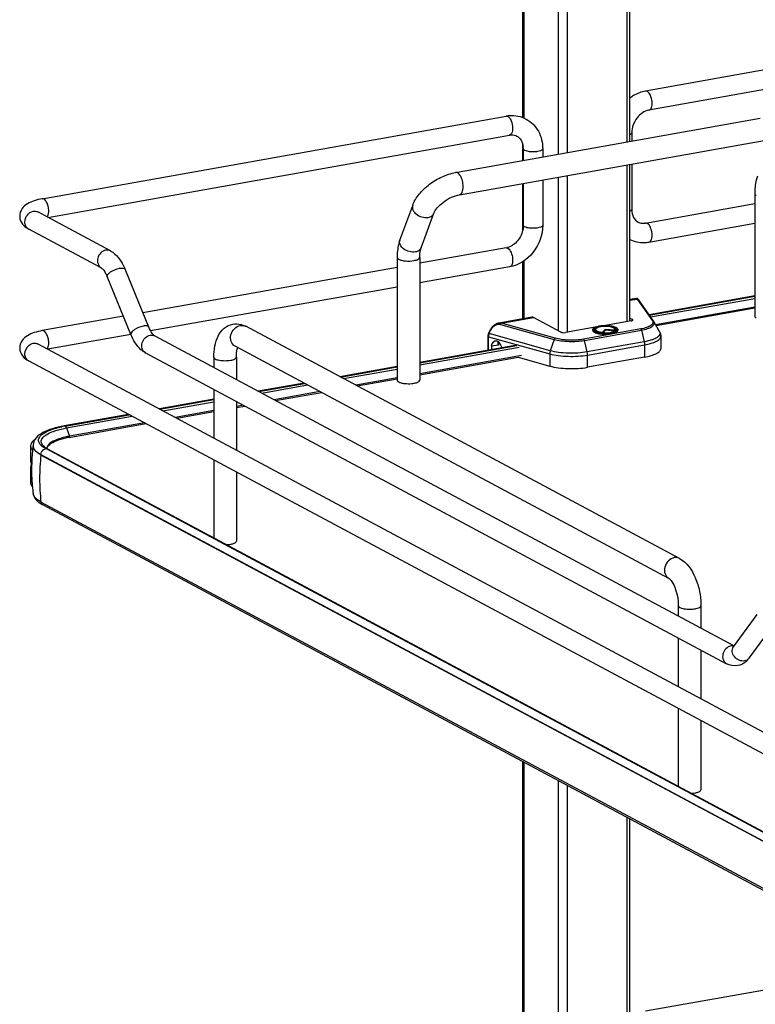
# Model space of a CAD drawing. Units: inches. Extents: x 0 to 17, y 0 to 11.
# Drawn here: x 3.1 to 4.2, y 5.8 to 7.3 of the extents above; entities that cross this region are included whole.
import ezdxf

# ---------------------------------------------------------------- set-up
doc = ezdxf.new("R2010")
doc.units = ezdxf.units.IN
doc.header["$LTSCALE"] = 0.935
doc.header["$MEASUREMENT"] = 0
doc.layers.get('0').update_dxf_attribs({"linetype": 'CONTINUOUS'})

msp = doc.modelspace()

# ---------------------------------------------------------------- linework, layer by layer
at = {"color": 7, "linetype": 'Continuous'}
for p, q in [((3.8695, 7.19), (3.8695, 7.6113)), ((3.8709, 7.6105), (3.8709, 7.1895)), ((3.9235, 7.5824), (3.9235, 7.1341)), ((3.937, 7.5752), (3.937, 7.1365)), ((4.0282, 7.5263), (4.0282, 7.1528)), ((4.0331, 7.1536), (4.0331, 7.5237)), ((4.7645, 7.3565), (4.0568, 7.2303)), ((4.7697, 7.3275), (4.062, 7.2012)), ((3.1365, 7.0661), (3.8441, 7.1923)), ((3.767, 7.1062), (4.2315, 7.1891)), ((3.1452, 7.0376), (3.8493, 7.1633)), ((3.773, 7.0723), (4.2376, 7.1551)), ((4.0358, 7.1668), (4.0358, 7.1541)), ((3.8695, 7.1245), (3.8695, 7.1493)), ((3.8703, 7.1425), (3.8703, 7.1246)), ((3.8999, 7.1425), (3.8999, 7.1299)), ((4.0282, 7.1178), (4.0282, 6.8786)), ((4.0331, 6.8799), (4.0331, 7.1187)), ((4.0358, 7.1191), (4.0358, 7.0498)), ((3.8999, 7.0949), (3.8999, 7.0255)), ((3.9235, 7.0991), (3.9235, 6.8648)), ((3.937, 7.1015), (3.937, 6.8619)), ((3.8695, 7.0184), (3.8695, 7.0895)), ((3.8703, 7.0896), (3.8703, 7.0255)), ((4.2234, 7.0737), (4.2234, 6.8865)), ((3.6821, 7.0031), (3.7016, 7.0559)), ((4.0568, 7.029), (4.2234, 7.0587)), ((3.2405, 6.9866), (3.1298, 7.0459)), ((3.7144, 6.9912), (3.7339, 7.044)), ((3.2266, 6.9606), (3.1159, 7.0198)), ((3.8703, 7.0255), (3.8699, 7.0204)), ((4.062, 7), (4.2234, 7.0288)), ((3.8441, 6.9911), (3.7123, 6.9676)), ((3.8467, 6.9906), (3.8486, 6.9891)), ((3.6778, 6.9764), (3.6778, 6.7892)), ((3.7123, 6.9764), (3.7123, 6.7892)), ((3.2991, 6.8702), (3.2629, 6.9585)), ((3.6778, 6.9614), (3.2901, 6.8922)), ((3.8493, 6.962), (3.7123, 6.9376)), ((3.8695, 6.8829), (3.8695, 6.9701)), ((3.8709, 6.9709), (3.8709, 6.8831)), ((3.2718, 6.8589), (3.2356, 6.9473)), ((3.6778, 6.9314), (3.3019, 6.8644)), ((4.043, 6.9138), (4.0331, 6.9121)), ((4.0331, 6.9111), (4.044, 6.9131)), ((4.044, 6.9131), (4.0672, 6.8798)), ((4.0693, 6.8788), (4.046, 6.9122)), ((4.2234, 6.9179), (4.0621, 6.8891)), ((4.0624, 6.8886), (4.2234, 6.9173)), ((4.0644, 6.8857), (4.2234, 6.9141)), ((4.2234, 6.9007), (4.0722, 6.8737)), ((4.2234, 6.8991), (4.073, 6.8723)), ((3.2603, 6.8869), (3.1365, 6.8648)), ((3.8834, 6.8854), (3.8328, 6.8763)), ((3.837, 6.8761), (3.886, 6.8849)), ((3.9278, 6.8625), (3.886, 6.8849)), ((4.0331, 6.884), (4.0369, 6.8819)), ((4.0369, 6.8804), (4.0369, 6.8819)), ((4.1088, 6.5172), (3.4469, 6.8715)), ((3.8356, 6.8744), (3.9173, 6.8515)), ((3.9187, 6.8533), (3.837, 6.8761)), ((3.9802, 6.8701), (3.9345, 6.8619)), ((4.0494, 6.8674), (3.9624, 6.8518)), ((3.98, 6.8672), (3.9804, 6.8676)), ((3.9808, 6.8674), (3.9803, 6.8664)), ((3.9804, 6.8676), (3.981, 6.8679)), ((3.9953, 6.8667), (3.9911, 6.8623)), ((4.0351, 6.8799), (3.9932, 6.8724)), ((3.9953, 6.8667), (3.9953, 6.8653)), ((4.0098, 6.8656), (3.9953, 6.8667)), ((4.0096, 6.8681), (4.0107, 6.8673)), ((4.01, 6.8674), (4.0105, 6.8664)), ((4.0107, 6.8673), (4.011, 6.867)), ((4.011, 6.867), (4.0114, 6.8665)), ((4.0697, 6.8782), (4.0781, 6.8632)), ((3.2718, 6.859), (3.1452, 6.8364)), ((3.3081, 6.8568), (4.1918, 6.3839)), ((3.8164, 6.8562), (3.8164, 6.8347)), ((3.8172, 6.8349), (3.8172, 6.8556)), ((3.8172, 6.8556), (3.9107, 6.8295)), ((3.8174, 6.8607), (3.8193, 6.8647)), ((3.8181, 6.8603), (3.8174, 6.8607)), ((3.8181, 6.8603), (3.82, 6.8643)), ((3.9115, 6.8341), (3.8181, 6.8603)), ((3.8193, 6.8647), (3.82, 6.8643)), ((3.9173, 6.8515), (3.9115, 6.8341)), ((3.9635, 6.85), (4.0505, 6.8655)), ((3.9762, 6.8662), (3.9762, 6.8652)), ((3.9792, 6.8654), (3.9789, 6.8658)), ((3.9799, 6.8647), (3.9792, 6.8654)), ((3.991, 6.8616), (3.9911, 6.8623)), ((3.9953, 6.8653), (3.9918, 6.8616)), ((4.0101, 6.8642), (3.9953, 6.8653)), ((4.0098, 6.8656), (4.0103, 6.8646)), ((4.0103, 6.8646), (4.0105, 6.8644)), ((4.0106, 6.8645), (4.011, 6.8648)), ((4.011, 6.8648), (4.0114, 6.8651)), ((4.0114, 6.8665), (4.0116, 6.8661)), ((4.0114, 6.8651), (4.0117, 6.8655)), ((4.0116, 6.8661), (4.0116, 6.8653)), ((4.0119, 6.8658), (4.0117, 6.8655)), ((4.0146, 6.8662), (4.0146, 6.8652)), ((4.0505, 6.8655), (4.0548, 6.8478)), ((4.08, 6.8563), (4.08, 6.8376)), ((3.1298, 6.8446), (4.3724, 6.1795)), ((4.0925, 6.4868), (3.4306, 6.8411)), ((3.8605, 6.8426), (3.7123, 6.8162)), ((3.7123, 6.8155), (3.8606, 6.8421)), ((3.7123, 6.8124), (3.8641, 6.8395)), ((3.8325, 6.8429), (3.8216, 6.841)), ((3.8216, 6.841), (3.8216, 6.8357)), ((3.8317, 6.8481), (3.8313, 6.8467)), ((3.8321, 6.8437), (3.8325, 6.8429)), ((3.8325, 6.8476), (3.8325, 6.8429)), ((3.8383, 6.8386), (3.8349, 6.8447)), ((3.9678, 6.8323), (3.9635, 6.85)), ((4.0548, 6.8478), (3.9678, 6.8323)), ((3.9684, 6.8276), (4.0554, 6.8431)), ((4.0554, 6.8431), (4.0554, 6.8244)), ((3.2941, 6.8308), (4.1802, 6.3566)), ((3.3982, 6.8243), (3.3982, 6.8086)), ((3.4326, 6.8243), (3.4326, 6.7902)), ((3.8678, 6.8267), (3.7123, 6.799)), ((3.7123, 6.7974), (3.8626, 6.8242)), ((3.8626, 6.8242), (3.9107, 6.8107)), ((3.9107, 6.8295), (3.9107, 6.8107)), ((3.9684, 6.8089), (3.9684, 6.8276)), ((4.0554, 6.8244), (3.9684, 6.8089)), ((3.1159, 6.8186), (4.3585, 6.1535)), ((3.6778, 6.81), (3.5907, 6.7945)), ((3.5916, 6.794), (3.6778, 6.8094)), ((3.596, 6.7916), (3.6778, 6.8062)), ((3.6778, 6.7928), (3.6148, 6.7816)), ((3.5359, 6.7847), (3.4661, 6.7723)), ((3.467, 6.7718), (3.5368, 6.7842)), ((3.4714, 6.7694), (3.5413, 6.7819)), ((3.617, 6.7804), (3.6778, 6.7913)), ((3.3982, 6.7751), (3.3982, 6.701)), ((3.56, 6.7718), (3.4902, 6.7594)), ((3.4924, 6.7582), (3.5623, 6.7706)), ((3.3982, 6.7601), (3.3153, 6.7453)), ((3.3161, 6.7449), (3.3982, 6.7595)), ((3.3206, 6.7425), (3.3982, 6.7563)), ((3.4326, 6.7567), (3.4326, 6.6825)), ((3.4433, 6.751), (3.4326, 6.7491)), ((3.4326, 6.7475), (3.4455, 6.7498)), ((3.2683, 6.737), (3.1701, 6.7194)), ((3.1716, 6.7192), (3.2692, 6.7365)), ((3.1736, 6.7163), (3.2737, 6.7341)), ((3.3982, 6.7429), (3.3393, 6.7325)), ((3.3416, 6.7313), (3.3982, 6.7414)), ((3.1736, 6.7163), (3.1779, 6.7037)), ((3.1777, 6.702), (3.2946, 6.7229)), ((3.2924, 6.7241), (3.1779, 6.7037)), ((3.1188, 6.689), (3.1188, 6.6656)), ((3.1225, 6.6894), (3.1225, 6.6888)), ((3.1389, 6.6865), (3.1365, 6.6882)), ((3.1398, 6.6874), (3.1381, 6.689)), ((3.1418, 6.6848), (3.1389, 6.6865)), ((3.1414, 6.6862), (3.1398, 6.6874)), ((3.1443, 6.6845), (3.1414, 6.6862)), ((3.1461, 6.6896), (3.1479, 6.6912)), ((3.1346, 6.675), (3.1346, 6.6756)), ((3.1346, 6.6756), (4.3452, 6.0276)), ((4.3452, 6.027), (3.1346, 6.675)), ((3.4219, 6.535), (3.1418, 6.6848)), ((3.1439, 6.6848), (3.1441, 6.6862)), ((3.1443, 6.6845), (4.355, 6.0365)), ((3.1188, 6.6656), (3.1191, 6.6635)), ((3.1191, 6.6583), (3.1188, 6.6562)), ((3.1188, 6.6562), (3.1188, 6.6328)), ((3.1202, 6.6609), (3.1191, 6.6583)), ((3.3982, 6.6675), (3.3982, 6.5487)), ((3.4326, 6.6491), (3.4326, 6.5435)), ((3.1209, 6.633), (3.121, 6.6325)), ((3.1226, 6.6159), (3.1226, 6.6161)), ((4.3452, 5.9554), (3.1346, 6.6033)), ((4.348, 5.951), (3.1374, 6.599)), ((4.3524, 6.0368), (3.4219, 6.535)), ((4.1068, 6.445), (4.1068, 6.4293)), ((4.1413, 6.445), (4.1413, 6.4109)), ((4.1909, 6.3823), (4.2271, 6.4318)), ((4.2147, 6.3648), (4.2499, 6.4129)), ((4.1068, 6.3958), (4.1068, 6.3217)), ((4.1413, 6.3774), (4.1413, 6.3032)), ((4.1918, 6.3835), (4.1889, 6.3838)), ((4.1909, 6.3823), (4.1906, 6.3819)), ((4.2125, 6.362), (4.2094, 6.3591)), ((4.1068, 6.2882), (4.1068, 6.1694)), ((4.1413, 6.2698), (4.1413, 6.1642)), ((3.8695, 5.7859), (3.8695, 6.2071)), ((3.8709, 6.2064), (3.8709, 5.7854)), ((3.9235, 6.1782), (3.9235, 5.73)), ((3.937, 6.171), (3.937, 5.7324)), ((4.0282, 6.1222), (4.0282, 5.7487)), ((4.0331, 5.7495), (4.0331, 6.1196)), ((4.7645, 5.9524), (4.0568, 5.8262))]:
    msp.add_line(p, q, dxfattribs=at)
for points in [[(4.0433, 6.9139), (4.0431, 6.9138), (4.043, 6.9138)], [(4.0438, 6.9138), (4.0436, 6.9139), (4.0433, 6.9139)], [(4.046, 6.9122), (4.0459, 6.9123), (4.0459, 6.9124), (4.0458, 6.9125), (4.0457, 6.9126), (4.0457, 6.9126), (4.0456, 6.9127), (4.0456, 6.9128), (4.0455, 6.9129), (4.0454, 6.9129), (4.0454, 6.913), (4.0453, 6.9131), (4.0452, 6.9132), (4.0451, 6.9133), (4.045, 6.9134), (4.0448, 6.9135), (4.0447, 6.9136), (4.0445, 6.9137), (4.0443, 6.9137), (4.044, 6.9138), (4.0438, 6.9138)], [(3.8329, 6.8763), (3.8319, 6.8761), (3.8309, 6.8758), (3.8299, 6.8755), (3.8289, 6.875), (3.8278, 6.8744), (3.8268, 6.8738), (3.8258, 6.8731), (3.8249, 6.8723), (3.824, 6.8714), (3.8231, 6.8705), (3.8223, 6.8695), (3.8215, 6.8685), (3.8208, 6.8675), (3.8201, 6.8664), (3.8195, 6.8653), (3.8193, 6.8647)], [(3.8174, 6.8607), (3.8173, 6.8606), (3.8171, 6.86), (3.8169, 6.8594), (3.8167, 6.8588), (3.8165, 6.8582), (3.8164, 6.8576), (3.8164, 6.8569), (3.8164, 6.8563), (3.8164, 6.8562)], [(3.1781, 6.7029), (3.1781, 6.703), (3.1781, 6.703), (3.178, 6.7031), (3.178, 6.7032), (3.178, 6.7033), (3.178, 6.7034), (3.178, 6.7035), (3.178, 6.7036), (3.1779, 6.7037)]]:
    msp.add_lwpolyline(points, dxfattribs=at)
for centre, radius, start, end in [((3.853, 7.1427), 0.0504, 94.6497, 100.1244), ((3.84, 7.1425), 0.0304, 359.9822, 4.7203), ((3.1206, 7.0287), 0.0101, 237.2267, 241.8319), ((3.8401, 7.0135), 0.0228, 280.1686, 285.7668), ((3.4322, 6.8451), 0.0301, 73.1025, 76.5337), ((3.4414, 6.8611), 0.0117, 61.8548, 66.0505), ((3.9932, 6.8315), 0.0407, 100.1157, 100.2326), ((3.993, 6.8376), 0.034, 100.9744, 101.6518), ((4.0048, 6.8594), 0.00991, 61.0413, 63.8212), ((4.0627, 6.8742), 0.00804, 29.6278, 34.9287), ((3.9951, 6.9098), 0.0484, 264.6336, 265.1633), ((3.9951, 6.916), 0.0551, 265.1787, 265.3532), ((3.9951, 6.9174), 0.0572, 265.4755, 265.5952), ((4.0127, 6.8662), 0.00185, 352.4397, 359.979), ((3.125, 6.8357), 0.0101, 61.838, 65.1381), ((3.2989, 6.8397), 0.0101, 235.9399, 241.8275), ((3.6939, 6.8266), 0.0427, 259.9571, 263.6545), ((3.2006, 6.5561), 0.1656, 100.5664, 101.9543), ((3.2024, 6.5466), 0.1753, 100.1147, 100.5756), ((3.2024, 6.5631), 0.1411, 100.0933, 102.1862), ((3.2024, 6.5663), 0.1396, 100.3169, 102.1971), ((3.204, 6.5573), 0.1487, 100.1155, 100.3352), ((3.1264, 6.689), 0.00765, 169.0257, 179.9264), ((3.4094, 6.653), 0.2892, 172.8854, 177.5252), ((3.139, 6.6894), 0.0165, 178.2398, 180.0013), ((3.1313, 6.6894), 0.00874, 180.0384, 191.4264), ((3.1468, 6.6974), 0.0122, 220.7437, 223.9305), ((3.1336, 6.6933), 0.0161, 220.9911, 222.3701), ((3.4658, 6.6386), 0.3333, 173.7405, 179.9693), ((3.1501, 6.6853), 0.00654, 179.985, 183.3676), ((3.4095, 6.653), 0.2893, 178.4581, 183.9761), ((3.4093, 6.653), 0.289, 177.5254, 178.4565), ((3.4095, 6.653), 0.2893, 184.073, 185.2609), ((3.4091, 6.653), 0.2888, 185.2605, 187.3348), ((3.4467, 6.6386), 0.3142, 179.9684, 186.4473), ((3.1614, 6.6439), 0.0509, 238.2441, 241.9124), ((3.1398, 6.6034), 0.00499, 238.5021, 241.8636), ((4.1892, 6.3721), 0.0117, 91.6325, 100.1372), ((4.1878, 6.3845), 0.0333, 317.6849, 323.8765)]:
    msp.add_arc(centre, radius, start, end, dxfattribs=at)
for centre, major_axis, start_param, end_param in [((3.8302, 6.8381), (-0.0043, 0.0104), 5.757349, 7.296731), ((3.8304, 6.8416), (-0.00282, 0.00691), 4.867789, 5.784643)]:
    msp.add_ellipse(centre, major_axis=major_axis, ratio=0.72514, start_param=start_param, end_param=end_param, dxfattribs=at)
for points, knots in [([(4.0568, 7.2303), (4.0504, 7.2292), (4.0421, 7.2259), (4.0348, 7.2211), (4.0331, 7.2198)], [0, 0, 0, 0, 0.744868, 1, 1, 1, 1]), ([(4.062, 7.2012), (4.0639, 7.2015), (4.0661, 7.205), (4.0668, 7.2097), (4.0668, 7.2161), (4.065, 7.2233), (4.0616, 7.2286), (4.0594, 7.2298)], [0, 0, 0, 0, 0.175964, 0.306739, 0.458003, 0.767334, 1, 1, 1, 1]), ([(4.062, 7.2012), (4.0549, 7.2), (4.0414, 7.1901), (4.0358, 7.1748), (4.0358, 7.1668)], [0, 0, 0, 0, 0.474812, 1, 1, 1, 1]), ([(3.8467, 7.1919), (3.8471, 7.1917), (3.8485, 7.1907), (3.8496, 7.1893), (3.8504, 7.1881)], [0, 0, 0, 0, 0.214667, 1, 1, 1, 1]), ([(3.8504, 7.1881), (3.851, 7.1871), (3.8532, 7.1827), (3.8541, 7.1777), (3.8541, 7.1739)], [0, 0, 0, 0, 0.231261, 1, 1, 1, 1]), ([(3.8746, 7.1877), (3.8824, 7.1836), (3.8958, 7.17), (3.8999, 7.1517), (3.8999, 7.1425)], [0, 0, 0, 0, 0.490104, 1, 1, 1, 1]), ([(3.8541, 7.1739), (3.8541, 7.1725), (3.8539, 7.1688), (3.8519, 7.1637), (3.8493, 7.1633)], [0, 0, 0, 0, 0.336091, 1, 1, 1, 1]), ([(3.8493, 7.1633), (3.8504, 7.1635), (3.8542, 7.1639), (3.8582, 7.1631), (3.8607, 7.1617)], [0, 0, 0, 0, 0.275851, 1, 1, 1, 1]), ([(3.8607, 7.1617), (3.8632, 7.1603), (3.8682, 7.1554), (3.8699, 7.1487), (3.8702, 7.145)], [0, 0, 0, 0, 0.444323, 1, 1, 1, 1]), ([(4.0331, 7.1642), (4.0335, 7.1643), (4.0346, 7.1649), (4.0358, 7.1659), (4.0358, 7.1668)], [0, 0, 0, 0, 0.339108, 1, 1, 1, 1]), ([(3.8703, 7.1425), (3.8703, 7.1423), (3.8706, 7.1413), (3.8716, 7.1406), (3.8723, 7.1402)], [0, 0, 0, 0, 0.1957, 1, 1, 1, 1]), ([(3.8723, 7.1402), (3.8745, 7.1391), (3.8801, 7.138), (3.8886, 7.1379), (3.8952, 7.1388), (3.8999, 7.1412), (3.8999, 7.1425)], [0, 0, 0, 0, 0.254609, 0.580703, 0.858033, 1, 1, 1, 1]), ([(3.7016, 7.0559), (3.7038, 7.0621), (3.7112, 7.0742), (3.7269, 7.089), (3.7458, 7.1003), (3.7599, 7.1049), (3.767, 7.1062)], [0, 0, 0, 0, 0.23292, 0.486136, 0.747963, 1, 1, 1, 1]), ([(3.7744, 7.101), (3.7738, 7.1019), (3.7728, 7.1034), (3.7705, 7.1056), (3.7683, 7.1064), (3.767, 7.1062)], [0, 0, 0, 0, 0.316124, 0.585788, 1, 1, 1, 1]), ([(3.7786, 7.0846), (3.7786, 7.0876), (3.7779, 7.0933), (3.7758, 7.0987), (3.7744, 7.101)], [0, 0, 0, 0, 0.516414, 1, 1, 1, 1]), ([(4.2276, 7.1004), (4.2269, 7.0984), (4.2243, 7.0898), (4.2234, 7.0806), (4.2234, 7.0737)], [0, 0, 0, 0, 0.236746, 1, 1, 1, 1]), ([(3.773, 7.0723), (3.7739, 7.0724), (3.7756, 7.0734), (3.7774, 7.0763), (3.7784, 7.0801), (3.7786, 7.083), (3.7786, 7.0846)], [0, 0, 0, 0, 0.177721, 0.398262, 0.675009, 1, 1, 1, 1]), ([(3.1365, 7.0661), (3.1323, 7.0653), (3.1245, 7.0635), (3.1137, 7.059), (3.1048, 7.0514), (3.1021, 7.0437), (3.1021, 7.0397)], [0, 0, 0, 0, 0.271644, 0.511717, 0.746396, 1, 1, 1, 1]), ([(3.1464, 7.0476), (3.1464, 7.0499), (3.1458, 7.0546), (3.1436, 7.0613), (3.1393, 7.0666), (3.1365, 7.0661)], [0, 0, 0, 0, 0.314702, 0.61507, 1, 1, 1, 1]), ([(3.7339, 7.044), (3.735, 7.0469), (3.7393, 7.0533), (3.7484, 7.0617), (3.7601, 7.0686), (3.7688, 7.0715), (3.773, 7.0723)], [0, 0, 0, 0, 0.189281, 0.454237, 0.740808, 1, 1, 1, 1]), ([(4.2234, 7.0737), (4.2234, 7.0735), (4.2237, 7.0723), (4.2248, 7.0715), (4.2257, 7.0711)], [0, 0, 0, 0, 0.195501, 1, 1, 1, 1]), ([(3.11, 7.0306), (3.11, 7.0343), (3.1127, 7.0418), (3.1193, 7.0463), (3.1228, 7.0469)], [0, 0, 0, 0, 0.512117, 1, 1, 1, 1]), ([(3.1439, 7.0383), (3.1443, 7.0388), (3.146, 7.0416), (3.1464, 7.045), (3.1464, 7.0476)], [0, 0, 0, 0, 0.199843, 1, 1, 1, 1]), ([(3.7016, 7.0559), (3.7011, 7.0546), (3.7008, 7.0515), (3.702, 7.0486), (3.7028, 7.0473)], [0, 0, 0, 0, 0.472075, 1, 1, 1, 1]), ([(3.7028, 7.0473), (3.7038, 7.0456), (3.7096, 7.0394), (3.7189, 7.0366), (3.7251, 7.0377)], [0, 0, 0, 0, 0.239275, 1, 1, 1, 1]), ([(4.0358, 7.0498), (4.0358, 7.0495), (4.0354, 7.0482), (4.0341, 7.0476), (4.0331, 7.0471)], [0, 0, 0, 0, 0.184376, 1, 1, 1, 1]), ([(4.0358, 7.0498), (4.0358, 7.0456), (4.0372, 7.0379), (4.0426, 7.0321), (4.0455, 7.0306)], [0, 0, 0, 0, 0.561488, 1, 1, 1, 1]), ([(3.1021, 7.0397), (3.1021, 7.0383), (3.1027, 7.0329), (3.1057, 7.0279), (3.1085, 7.0251)], [0, 0, 0, 0, 0.261818, 1, 1, 1, 1]), ([(3.1299, 7.0454), (3.1297, 7.0457), (3.1285, 7.0467), (3.1296, 7.046), (3.1298, 7.0459)], [0, 0, 0, 0, 0.605833, 1, 1, 1, 1]), ([(3.7251, 7.0377), (3.7271, 7.038), (3.7308, 7.0393), (3.7333, 7.0424), (3.7339, 7.044)], [0, 0, 0, 0, 0.537049, 1, 1, 1, 1]), ([(3.1152, 7.0202), (3.1144, 7.0208), (3.1114, 7.0234), (3.11, 7.0276), (3.11, 7.0306)], [0, 0, 0, 0, 0.239862, 1, 1, 1, 1]), ([(3.8699, 7.0204), (3.8689, 7.0137), (3.8633, 7.0014), (3.8522, 6.9932), (3.8463, 6.9916)], [0, 0, 0, 0, 0.525021, 1, 1, 1, 1]), ([(3.8999, 7.0255), (3.8999, 7.011), (3.8896, 6.9817), (3.8632, 6.9645), (3.8493, 6.962)], [0, 0, 0, 0, 0.507302, 1, 1, 1, 1]), ([(3.8723, 7.0232), (3.872, 7.0234), (3.8712, 7.0239), (3.8703, 7.0248), (3.8703, 7.0255)], [0, 0, 0, 0, 0.325522, 1, 1, 1, 1]), ([(3.8999, 7.0255), (3.8999, 7.0241), (3.8952, 7.0218), (3.8886, 7.0209), (3.8801, 7.021), (3.8745, 7.0221), (3.8723, 7.0232)], [0, 0, 0, 0, 0.142031, 0.419396, 0.745348, 1, 1, 1, 1]), ([(4.0455, 7.0306), (4.0463, 7.0301), (4.0498, 7.0286), (4.0539, 7.0285), (4.0568, 7.029)], [0, 0, 0, 0, 0.232153, 1, 1, 1, 1]), ([(4.062, 7), (4.0639, 7.0003), (4.0661, 7.0037), (4.0668, 7.0084), (4.0668, 7.0149), (4.065, 7.022), (4.0616, 7.0274), (4.0594, 7.0285)], [0, 0, 0, 0, 0.175964, 0.306739, 0.458003, 0.767333, 1, 1, 1, 1]), ([(3.6821, 7.0031), (3.6814, 7.0011), (3.6787, 6.9924), (3.6778, 6.9833), (3.6778, 6.9764)], [0, 0, 0, 0, 0.236746, 1, 1, 1, 1]), ([(3.7057, 6.9849), (3.7027, 6.9844), (3.6962, 6.9849), (3.689, 6.9883), (3.6845, 6.9925), (3.6823, 6.996), (3.6814, 6.9996), (3.6817, 7.002), (3.6821, 7.0031)], [0, 0, 0, 0, 0.268041, 0.547472, 0.677765, 0.796018, 0.902007, 1, 1, 1, 1]), ([(4.0331, 7.0038), (4.0396, 7.0006), (4.0498, 6.9985), (4.0595, 6.9995), (4.062, 7)], [0, 0, 0, 0, 0.745464, 1, 1, 1, 1]), ([(3.2336, 6.9876), (3.2307, 6.9871), (3.2251, 6.9839), (3.2206, 6.9758), (3.2205, 6.9666), (3.2243, 6.9618), (3.2266, 6.9606)], [0, 0, 0, 0, 0.25125, 0.519751, 0.773745, 1, 1, 1, 1]), ([(3.7144, 6.9912), (3.7138, 6.9896), (3.7113, 6.9865), (3.7077, 6.9852), (3.7057, 6.9849)], [0, 0, 0, 0, 0.462922, 1, 1, 1, 1]), ([(3.7123, 6.9764), (3.7123, 6.9792), (3.7126, 6.9842), (3.7137, 6.9892), (3.7144, 6.9912)], [0, 0, 0, 0, 0.568637, 1, 1, 1, 1]), ([(3.8486, 6.9891), (3.8505, 6.9872), (3.8531, 6.9816), (3.8541, 6.9758), (3.8541, 6.9726)], [0, 0, 0, 0, 0.461522, 1, 1, 1, 1]), ([(3.2405, 6.9866), (3.243, 6.9853), (3.2529, 6.9781), (3.2594, 6.9671), (3.2629, 6.9585)], [0, 0, 0, 0, 0.233706, 1, 1, 1, 1]), ([(3.6778, 6.9764), (3.6778, 6.9762), (3.6781, 6.9749), (3.6793, 6.9742), (3.6802, 6.9737)], [0, 0, 0, 0, 0.195501, 1, 1, 1, 1]), ([(3.6802, 6.9737), (3.6815, 6.973), (3.685, 6.9719), (3.6929, 6.9708), (3.6994, 6.971), (3.7037, 6.9718)], [0, 0, 0, 0, 0.196775, 0.452077, 1, 1, 1, 1]), ([(3.7037, 6.9718), (3.7049, 6.972), (3.7071, 6.9725), (3.7101, 6.9736), (3.7123, 6.9752), (3.7123, 6.9764)], [0, 0, 0, 0, 0.36159, 0.652581, 1, 1, 1, 1]), ([(3.8541, 6.9726), (3.8541, 6.9713), (3.8539, 6.9675), (3.8519, 6.9625), (3.8493, 6.962)], [0, 0, 0, 0, 0.336091, 1, 1, 1, 1]), ([(3.2266, 6.9606), (3.2281, 6.9598), (3.2317, 6.9554), (3.2342, 6.9507), (3.2356, 6.9473)], [0, 0, 0, 0, 0.322137, 1, 1, 1, 1]), ([(3.2356, 6.9473), (3.2351, 6.9483), (3.2367, 6.9516), (3.243, 6.9562), (3.2496, 6.9591), (3.2544, 6.96)], [0, 0, 0, 0, 0.139973, 0.38167, 1, 1, 1, 1]), ([(3.2544, 6.96), (3.2563, 6.9603), (3.2591, 6.9608), (3.2625, 6.9595), (3.2629, 6.9585)], [0, 0, 0, 0, 0.632099, 1, 1, 1, 1]), ([(4.044, 6.9131), (4.0438, 6.9133), (4.0436, 6.9136), (4.0432, 6.9139), (4.043, 6.9138)], [0, 0, 0, 0, 0.664568, 1, 1, 1, 1]), ([(4.044, 6.9131), (4.0444, 6.9131), (4.0452, 6.913), (4.0458, 6.9124), (4.046, 6.9121)], [0, 0, 0, 0, 0.50481, 1, 1, 1, 1]), ([(3.886, 6.8849), (3.8858, 6.885), (3.885, 6.8853), (3.884, 6.8855), (3.8834, 6.8854)], [0, 0, 0, 0, 0.271795, 1, 1, 1, 1]), ([(4.0376, 6.8812), (4.0376, 6.8812), (4.0375, 6.8816), (4.0372, 6.8818), (4.0369, 6.8819)], [0, 0, 0, 0, 0.195529, 1, 1, 1, 1]), ([(4.2234, 6.8865), (4.2234, 6.8863), (4.2237, 6.8851), (4.2248, 6.8843), (4.2257, 6.8839)], [0, 0, 0, 0, 0.195529, 1, 1, 1, 1]), ([(3.2907, 6.8717), (3.2858, 6.8708), (3.2792, 6.8679), (3.2729, 6.8633), (3.2714, 6.86), (3.2718, 6.8589)], [0, 0, 0, 0, 0.618339, 0.860073, 1, 1, 1, 1]), ([(3.2991, 6.8702), (3.2987, 6.8712), (3.2954, 6.8725), (3.2925, 6.872), (3.2907, 6.8717)], [0, 0, 0, 0, 0.36772, 1, 1, 1, 1]), ([(3.3081, 6.8568), (3.3065, 6.8577), (3.303, 6.862), (3.3005, 6.8668), (3.2991, 6.8702)], [0, 0, 0, 0, 0.322137, 1, 1, 1, 1]), ([(3.3982, 6.8243), (3.3982, 6.8301), (3.3991, 6.8411), (3.4039, 6.8566), (3.4131, 6.8693), (3.4226, 6.8739), (3.4275, 6.8748)], [0, 0, 0, 0, 0.274323, 0.524937, 0.762115, 1, 1, 1, 1]), ([(3.4306, 6.8411), (3.4279, 6.8425), (3.4235, 6.8482), (3.4236, 6.8588), (3.4289, 6.8683), (3.4354, 6.8721), (3.4388, 6.8726)], [0, 0, 0, 0, 0.226332, 0.480346, 0.748773, 1, 1, 1, 1]), ([(3.4388, 6.8726), (3.4394, 6.8728), (3.4419, 6.873), (3.4444, 6.8726), (3.4461, 6.8718)], [0, 0, 0, 0, 0.257976, 1, 1, 1, 1]), ([(3.82, 6.8643), (3.8208, 6.866), (3.8228, 6.8691), (3.8267, 6.8727), (3.8311, 6.8747), (3.8342, 6.8748), (3.8356, 6.8744)], [0, 0, 0, 0, 0.28048, 0.550747, 0.792269, 1, 1, 1, 1]), ([(3.8329, 6.8763), (3.8332, 6.8764), (3.8346, 6.8766), (3.836, 6.8764), (3.837, 6.8761)], [0, 0, 0, 0, 0.260534, 1, 1, 1, 1]), ([(3.8356, 6.8744), (3.8356, 6.8746), (3.8359, 6.8753), (3.8365, 6.8759), (3.837, 6.8761)], [0, 0, 0, 0, 0.278746, 1, 1, 1, 1]), ([(3.9762, 6.8662), (3.9762, 6.8666), (3.9765, 6.8676), (3.978, 6.869), (3.9794, 6.8697), (3.9802, 6.8701)], [0, 0, 0, 0, 0.200519, 0.547122, 1, 1, 1, 1]), ([(3.9805, 6.8701), (3.9797, 6.8698), (3.9786, 6.8693), (3.9775, 6.8683), (3.9769, 6.8676), (3.9767, 6.8669), (3.9767, 6.8658), (3.9778, 6.8645), (3.9799, 6.8633), (3.9828, 6.8623), (3.9864, 6.8615), (3.9891, 6.8612), (3.9905, 6.8611)], [0, 0, 0, 0, 0.123218, 0.171484, 0.211934, 0.246974, 0.280567, 0.359589, 0.471349, 0.619052, 0.798058, 1, 1, 1, 1]), ([(3.9789, 6.8658), (3.9788, 6.866), (3.9786, 6.8665), (3.9788, 6.8673), (3.9793, 6.8681), (3.9805, 6.8691), (3.9828, 6.8701), (3.9849, 6.8707), (3.9861, 6.8709)], [0, 0, 0, 0, 0.077436, 0.152891, 0.239615, 0.346076, 0.628536, 1, 1, 1, 1]), ([(3.9792, 6.8653), (3.9791, 6.8656), (3.9792, 6.8664), (3.9797, 6.8669), (3.98, 6.8672)], [0, 0, 0, 0, 0.453602, 1, 1, 1, 1]), ([(3.9802, 6.8701), (3.9806, 6.8702), (3.9825, 6.8709), (3.9844, 6.8714), (3.986, 6.8716)], [0, 0, 0, 0, 0.222102, 1, 1, 1, 1]), ([(3.986, 6.8716), (3.9854, 6.8715), (3.9836, 6.8712), (3.9818, 6.8706), (3.9805, 6.8701)], [0, 0, 0, 0, 0.276601, 1, 1, 1, 1]), ([(3.9808, 6.8674), (3.9807, 6.8671), (3.9805, 6.8665), (3.9809, 6.8656), (3.9817, 6.8649), (3.9829, 6.8641), (3.9845, 6.8635), (3.9873, 6.8627), (3.9895, 6.8624), (3.9911, 6.8623)], [0, 0, 0, 0, 0.066208, 0.134151, 0.219676, 0.329838, 0.465726, 0.625343, 1, 1, 1, 1]), ([(4.01, 6.8674), (4.0096, 6.868), (4.0079, 6.8692), (4.0047, 6.8703), (4.0003, 6.871), (3.9954, 6.8713), (3.9905, 6.871), (3.9861, 6.8703), (3.9829, 6.8692), (3.9812, 6.868), (3.9808, 6.8674)], [0, 0, 0, 0, 0.07404, 0.187949, 0.33491, 0.499997, 0.665084, 0.812048, 0.925956, 1, 1, 1, 1]), ([(3.986, 6.8717), (3.9866, 6.8718), (3.989, 6.8721), (3.9914, 6.8723), (3.9932, 6.8724)], [0, 0, 0, 0, 0.237937, 1, 1, 1, 1]), ([(3.9931, 6.8724), (3.9925, 6.8723), (3.9901, 6.8722), (3.9878, 6.8719), (3.986, 6.8716)], [0, 0, 0, 0, 0.260189, 1, 1, 1, 1]), ([(3.986, 6.8716), (3.986, 6.8717), (3.986, 6.8717), (3.986, 6.8717), (3.986, 6.8717)], [0, 0, 0, 0, 0.499679, 1, 1, 1, 1]), ([(3.9865, 6.871), (3.9891, 6.8715), (3.9944, 6.872), (4.002, 6.8716), (4.0076, 6.8704), (4.0107, 6.8688), (4.0117, 6.8678), (4.012, 6.8673)], [0, 0, 0, 0, 0.296885, 0.602406, 0.850441, 0.938002, 1, 1, 1, 1]), ([(4.0047, 6.8616), (4.0064, 6.8619), (4.0087, 6.8625), (4.0114, 6.8636), (4.0128, 6.8645), (4.0138, 6.8654), (4.0142, 6.8665), (4.0139, 6.8676), (4.0131, 6.8686), (4.0118, 6.8695), (4.01, 6.8703), (4.0078, 6.871), (4.0043, 6.8718), (3.9993, 6.8724), (3.9952, 6.8724), (3.9931, 6.8724)], [0, 0, 0, 0, 0.148581, 0.208005, 0.256366, 0.294267, 0.324772, 0.354437, 0.390362, 0.436344, 0.493402, 0.56109, 0.638147, 0.812851, 1, 1, 1, 1]), ([(3.9932, 6.8724), (3.9959, 6.8725), (3.9997, 6.8724), (4.0047, 6.8717), (4.0079, 6.871), (4.0106, 6.8701), (4.0127, 6.8691), (4.0142, 6.8678), (4.0146, 6.8667), (4.0146, 6.8662)], [0, 0, 0, 0, 0.336336, 0.493415, 0.635008, 0.756532, 0.855601, 0.934024, 1, 1, 1, 1]), ([(4.0098, 6.8656), (4.01, 6.8659), (4.0103, 6.8665), (4.0101, 6.8671), (4.01, 6.8674)], [0, 0, 0, 0, 0.513199, 1, 1, 1, 1]), ([(4.012, 6.8673), (4.0121, 6.8671), (4.0122, 6.8666), (4.012, 6.866), (4.0119, 6.8658)], [0, 0, 0, 0, 0.495892, 1, 1, 1, 1]), ([(4.0351, 6.8799), (4.0355, 6.8799), (4.0361, 6.8801), (4.0369, 6.8804), (4.0376, 6.8808), (4.0376, 6.8812)], [0, 0, 0, 0, 0.361563, 0.652603, 1, 1, 1, 1]), ([(4.0672, 6.8798), (4.0676, 6.8792), (4.0682, 6.878), (4.068, 6.876), (4.0668, 6.8742), (4.0648, 6.8725), (4.0619, 6.8709), (4.0568, 6.8689), (4.0525, 6.8679), (4.0494, 6.8674)], [0, 0, 0, 0, 0.078747, 0.151829, 0.235193, 0.339444, 0.468739, 0.623369, 1, 1, 1, 1]), ([(4.0494, 6.8674), (4.0497, 6.8672), (4.0502, 6.8666), (4.0504, 6.8659), (4.0505, 6.8655)], [0, 0, 0, 0, 0.427994, 1, 1, 1, 1]), ([(4.0505, 6.8655), (4.0537, 6.8661), (4.0581, 6.8671), (4.0634, 6.8692), (4.0664, 6.8707), (4.0686, 6.8725), (4.07, 6.8743), (4.0704, 6.8764), (4.07, 6.8776), (4.0697, 6.8782)], [0, 0, 0, 0, 0.374032, 0.528929, 0.659608, 0.76607, 0.851525, 0.924693, 1, 1, 1, 1]), ([(4.0693, 6.8788), (4.069, 6.8791), (4.0684, 6.8797), (4.0676, 6.8798), (4.0672, 6.8798)], [0, 0, 0, 0, 0.492512, 1, 1, 1, 1]), ([(3.1365, 6.8648), (3.1323, 6.8641), (3.1245, 6.8622), (3.1137, 6.8577), (3.1048, 6.8502), (3.1021, 6.8424), (3.1021, 6.8384)], [0, 0, 0, 0, 0.271644, 0.511717, 0.746396, 1, 1, 1, 1]), ([(3.1464, 6.8463), (3.1464, 6.8487), (3.1458, 6.8534), (3.1436, 6.86), (3.1393, 6.8653), (3.1365, 6.8648)], [0, 0, 0, 0, 0.314702, 0.61507, 1, 1, 1, 1]), ([(3.2941, 6.8308), (3.2916, 6.8322), (3.2817, 6.8393), (3.2753, 6.8504), (3.2718, 6.8589)], [0, 0, 0, 0, 0.233706, 1, 1, 1, 1]), ([(3.2933, 6.8314), (3.2911, 6.8328), (3.2879, 6.8378), (3.2884, 6.8466), (3.293, 6.8543), (3.2984, 6.8574), (3.3011, 6.8579)], [0, 0, 0, 0, 0.22788, 0.483044, 0.750205, 1, 1, 1, 1]), ([(3.8164, 6.8562), (3.8164, 6.8561), (3.8167, 6.8558), (3.817, 6.8557), (3.8172, 6.8556)], [0, 0, 0, 0, 0.392747, 1, 1, 1, 1]), ([(3.8181, 6.8603), (3.818, 6.8599), (3.8174, 6.8584), (3.8172, 6.8568), (3.8172, 6.8556)], [0, 0, 0, 0, 0.255426, 1, 1, 1, 1]), ([(3.9187, 6.8533), (3.9186, 6.8532), (3.9179, 6.8528), (3.9175, 6.8521), (3.9173, 6.8515)], [0, 0, 0, 0, 0.215995, 1, 1, 1, 1]), ([(3.9173, 6.8515), (3.9207, 6.8506), (3.9281, 6.8492), (3.9397, 6.8482), (3.9517, 6.8484), (3.9597, 6.8493), (3.9635, 6.85)], [0, 0, 0, 0, 0.227058, 0.484566, 0.750059, 1, 1, 1, 1]), ([(3.9624, 6.8518), (3.9588, 6.8512), (3.9513, 6.8503), (3.9399, 6.8502), (3.9289, 6.851), (3.9219, 6.8524), (3.9187, 6.8533)], [0, 0, 0, 0, 0.249926, 0.515416, 0.772938, 1, 1, 1, 1]), ([(3.9278, 6.8625), (3.9282, 6.8623), (3.9292, 6.862), (3.9314, 6.8616), (3.9333, 6.8617), (3.9345, 6.8619)], [0, 0, 0, 0, 0.196796, 0.452137, 1, 1, 1, 1]), ([(3.9635, 6.85), (3.9634, 6.8504), (3.9631, 6.8511), (3.9627, 6.8517), (3.9624, 6.8518)], [0, 0, 0, 0, 0.571909, 1, 1, 1, 1]), ([(3.9906, 6.8604), (3.9887, 6.8606), (3.9852, 6.861), (3.9811, 6.8621), (3.9786, 6.8632), (3.9773, 6.8641), (3.9764, 6.8651), (3.9762, 6.8658), (3.9762, 6.8662)], [0, 0, 0, 0, 0.356386, 0.651255, 0.768266, 0.863311, 0.938261, 1, 1, 1, 1]), ([(3.9762, 6.8652), (3.9762, 6.8639), (3.9786, 6.8621), (3.982, 6.8609), (3.986, 6.86), (3.9905, 6.8594), (3.9954, 6.8592), (4.0003, 6.8594), (4.0035, 6.8598), (4.005, 6.8601)], [0, 0, 0, 0, 0.128376, 0.235919, 0.36953, 0.522161, 0.684767, 0.847359, 1, 1, 1, 1]), ([(3.9905, 6.8617), (3.9884, 6.8619), (3.9854, 6.8623), (3.9819, 6.8635), (3.9805, 6.8642), (3.9799, 6.8647)], [0, 0, 0, 0, 0.58346, 0.816484, 1, 1, 1, 1]), ([(3.9812, 6.8639), (3.9808, 6.8642), (3.9802, 6.8648), (3.9801, 6.8658), (3.9802, 6.8662), (3.9803, 6.8664)], [0, 0, 0, 0, 0.547818, 0.770078, 1, 1, 1, 1]), ([(3.9907, 6.861), (3.9907, 6.861), (3.9907, 6.861), (3.9908, 6.861), (3.9908, 6.861)], [0, 0, 0, 0, 0.499844, 1, 1, 1, 1]), ([(4.005, 6.861), (4.0027, 6.8606), (3.998, 6.8601), (3.9932, 6.8602), (3.9908, 6.8604)], [0, 0, 0, 0, 0.487721, 1, 1, 1, 1]), ([(3.9908, 6.861), (3.9908, 6.861), (3.9908, 6.861), (3.9909, 6.861), (3.9909, 6.861)], [0, 0, 0, 0, 0.499862, 1, 1, 1, 1]), ([(3.9909, 6.861), (3.9932, 6.8608), (3.9979, 6.8608), (4.0025, 6.8612), (4.0047, 6.8616)], [0, 0, 0, 0, 0.512282, 1, 1, 1, 1]), ([(3.991, 6.8616), (3.9948, 6.8613), (4.0003, 6.8614), (4.0069, 6.8627), (4.0096, 6.8638), (4.0106, 6.8645)], [0, 0, 0, 0, 0.572984, 0.817479, 1, 1, 1, 1]), ([(3.991, 6.8616), (3.991, 6.8616), (3.991, 6.8616), (3.991, 6.8616), (3.991, 6.8616)], [0, 0, 0, 0, 0.499894, 1, 1, 1, 1]), ([(4.005, 6.861), (4.0063, 6.8613), (4.0086, 6.8618), (4.0116, 6.8629), (4.0137, 6.8641), (4.0145, 6.8654), (4.0146, 6.8659)], [0, 0, 0, 0, 0.3517, 0.63822, 0.85084, 1, 1, 1, 1]), ([(4.005, 6.8601), (4.0063, 6.8603), (4.0088, 6.8609), (4.0121, 6.8621), (4.0146, 6.8639), (4.0146, 6.8652)], [0, 0, 0, 0, 0.361594, 0.652594, 1, 1, 1, 1]), ([(4.0105, 6.8664), (4.0106, 6.8661), (4.0108, 6.8655), (4.0105, 6.8648), (4.0103, 6.8646)], [0, 0, 0, 0, 0.486754, 1, 1, 1, 1]), ([(4.0781, 6.8632), (4.0785, 6.8626), (4.0791, 6.861), (4.0786, 6.8585), (4.0769, 6.8563), (4.0742, 6.8542), (4.0706, 6.8522), (4.0641, 6.8498), (4.0587, 6.8485), (4.0548, 6.8478)], [0, 0, 0, 0, 0.075299, 0.148457, 0.233903, 0.340359, 0.471034, 0.62595, 1, 1, 1, 1]), ([(4.0554, 6.8431), (4.0588, 6.8437), (4.065, 6.8451), (4.072, 6.8477), (4.0762, 6.8503), (4.0783, 6.8522), (4.0797, 6.8541), (4.08, 6.8556), (4.08, 6.8563)], [0, 0, 0, 0, 0.35613, 0.642759, 0.756991, 0.852126, 0.931014, 1, 1, 1, 1]), ([(4.0781, 6.8632), (4.0784, 6.8627), (4.0795, 6.8606), (4.08, 6.8581), (4.08, 6.8563)], [0, 0, 0, 0, 0.245639, 1, 1, 1, 1]), ([(3.1021, 6.8384), (3.1021, 6.8341), (3.1053, 6.8256), (3.1123, 6.8205), (3.1159, 6.8186)], [0, 0, 0, 0, 0.519181, 1, 1, 1, 1]), ([(3.11, 6.8293), (3.11, 6.8342), (3.1138, 6.8419), (3.1225, 6.8462), (3.1273, 6.8458), (3.1293, 6.8449)], [0, 0, 0, 0, 0.522314, 0.772422, 1, 1, 1, 1]), ([(3.1299, 6.8441), (3.1297, 6.8444), (3.1285, 6.8455), (3.1296, 6.8447), (3.1298, 6.8446)], [0, 0, 0, 0, 0.605833, 1, 1, 1, 1]), ([(3.1439, 6.8371), (3.1443, 6.8375), (3.146, 6.8403), (3.1464, 6.8437), (3.1464, 6.8463)], [0, 0, 0, 0, 0.199843, 1, 1, 1, 1]), ([(3.4326, 6.8243), (3.4326, 6.8258), (3.4328, 6.8307), (3.4335, 6.8357), (3.4347, 6.8389)], [0, 0, 0, 0, 0.295907, 1, 1, 1, 1]), ([(3.8313, 6.8467), (3.8313, 6.8464), (3.8314, 6.8454), (3.8317, 6.8444), (3.8321, 6.8437)], [0, 0, 0, 0, 0.229577, 1, 1, 1, 1]), ([(4.0548, 6.8478), (4.0549, 6.8474), (4.0553, 6.8459), (4.0554, 6.8443), (4.0554, 6.8431)], [0, 0, 0, 0, 0.252817, 1, 1, 1, 1]), ([(4.0554, 6.8244), (4.0588, 6.825), (4.065, 6.8264), (4.072, 6.829), (4.0762, 6.8315), (4.0783, 6.8334), (4.0797, 6.8354), (4.08, 6.8369), (4.08, 6.8376)], [0, 0, 0, 0, 0.356132, 0.642769, 0.757, 0.852133, 0.931017, 1, 1, 1, 1]), ([(3.1159, 6.8186), (3.1141, 6.8195), (3.111, 6.8228), (3.11, 6.8271), (3.11, 6.8293)], [0, 0, 0, 0, 0.478657, 1, 1, 1, 1]), ([(3.3982, 6.8243), (3.3982, 6.8231), (3.4003, 6.8215), (3.4034, 6.8204), (3.4084, 6.8193), (3.4154, 6.8188), (3.4212, 6.8192), (3.424, 6.8197)], [0, 0, 0, 0, 0.128441, 0.236048, 0.369688, 0.684753, 1, 1, 1, 1]), ([(3.424, 6.8197), (3.4262, 6.8201), (3.4292, 6.8207), (3.4326, 6.8231), (3.4326, 6.8243)], [0, 0, 0, 0, 0.651987, 1, 1, 1, 1]), ([(3.9115, 6.8341), (3.9114, 6.8338), (3.9109, 6.8322), (3.9107, 6.8307), (3.9107, 6.8295)], [0, 0, 0, 0, 0.253842, 1, 1, 1, 1]), ([(3.9107, 6.8295), (3.9149, 6.8283), (3.9242, 6.8265), (3.9387, 6.8254), (3.9537, 6.8256), (3.9636, 6.8267), (3.9684, 6.8276)], [0, 0, 0, 0, 0.227056, 0.48457, 0.750066, 1, 1, 1, 1]), ([(3.9678, 6.8323), (3.9631, 6.8315), (3.9534, 6.8304), (3.9388, 6.8301), (3.9247, 6.8313), (3.9156, 6.833), (3.9115, 6.8341)], [0, 0, 0, 0, 0.249919, 0.515402, 0.772929, 1, 1, 1, 1]), ([(3.9684, 6.8276), (3.9684, 6.828), (3.9683, 6.8295), (3.9681, 6.8311), (3.9678, 6.8323)], [0, 0, 0, 0, 0.244687, 1, 1, 1, 1]), ([(3.9107, 6.8107), (3.9149, 6.8096), (3.9242, 6.8078), (3.9387, 6.8067), (3.9537, 6.8069), (3.9636, 6.808), (3.9684, 6.8089)], [0, 0, 0, 0, 0.227061, 0.484584, 0.750077, 1, 1, 1, 1]), ([(3.6778, 6.7892), (3.6778, 6.789), (3.6781, 6.7877), (3.6793, 6.787), (3.6802, 6.7865)], [0, 0, 0, 0, 0.195529, 1, 1, 1, 1]), ([(3.6802, 6.7865), (3.6806, 6.7863), (3.6826, 6.7854), (3.6847, 6.7849), (3.6865, 6.7846)], [0, 0, 0, 0, 0.20836, 1, 1, 1, 1]), ([(3.6892, 6.7842), (3.6929, 6.7838), (3.6977, 6.7837), (3.7026, 6.7844), (3.7037, 6.7846)], [0, 0, 0, 0, 0.761671, 1, 1, 1, 1]), ([(3.7037, 6.7846), (3.7049, 6.7848), (3.7071, 6.7853), (3.7101, 6.7864), (3.7123, 6.788), (3.7123, 6.7892)], [0, 0, 0, 0, 0.361568, 0.652591, 1, 1, 1, 1]), ([(3.1701, 6.7194), (3.164, 6.7183), (3.1528, 6.7158), (3.138, 6.7101), (3.1266, 6.7023), (3.1227, 6.694), (3.1225, 6.6899)], [0, 0, 0, 0, 0.314603, 0.577157, 0.795422, 1, 1, 1, 1]), ([(3.1521, 6.7143), (3.1532, 6.7147), (3.1579, 6.7162), (3.1626, 6.7173), (3.1663, 6.7181)], [0, 0, 0, 0, 0.233773, 1, 1, 1, 1]), ([(3.1525, 6.7107), (3.154, 6.7113), (3.1609, 6.7137), (3.1681, 6.7153), (3.1736, 6.7163)], [0, 0, 0, 0, 0.225152, 1, 1, 1, 1]), ([(3.1736, 6.7163), (3.1735, 6.7166), (3.1731, 6.7177), (3.1724, 6.7187), (3.1717, 6.7191)], [0, 0, 0, 0, 0.299723, 1, 1, 1, 1]), ([(3.1365, 6.6882), (3.1343, 6.69), (3.1312, 6.6932), (3.1307, 6.6986), (3.1322, 6.7023), (3.1352, 6.7057), (3.1417, 6.7104), (3.1477, 6.7128), (3.1521, 6.7143)], [0, 0, 0, 0, 0.216592, 0.305212, 0.398782, 0.510241, 0.646556, 1, 1, 1, 1]), ([(3.1376, 6.6895), (3.1363, 6.691), (3.1341, 6.6949), (3.1367, 6.7017), (3.1434, 6.7068), (3.1491, 6.7095), (3.1525, 6.7107)], [0, 0, 0, 0, 0.198801, 0.388818, 0.647106, 1, 1, 1, 1]), ([(3.1729, 6.7027), (3.1671, 6.7014), (3.1576, 6.6987), (3.1486, 6.6938), (3.1459, 6.6908)], [0, 0, 0, 0, 0.593587, 1, 1, 1, 1]), ([(3.1777, 6.702), (3.1778, 6.702), (3.1781, 6.7022), (3.178, 6.7025), (3.1779, 6.7027)], [0, 0, 0, 0, 0.347472, 1, 1, 1, 1]), ([(3.1188, 6.689), (3.1188, 6.6885), (3.119, 6.6861), (3.1203, 6.684), (3.1215, 6.6827)], [0, 0, 0, 0, 0.230617, 1, 1, 1, 1]), ([(3.1214, 6.6953), (3.1211, 6.6949), (3.12, 6.6935), (3.1192, 6.6918), (3.1189, 6.6904)], [0, 0, 0, 0, 0.275245, 1, 1, 1, 1]), ([(3.1459, 6.6908), (3.1456, 6.6903), (3.1443, 6.6888), (3.1436, 6.6867), (3.1436, 6.6853)], [0, 0, 0, 0, 0.280494, 1, 1, 1, 1]), ([(3.1441, 6.6862), (3.1442, 6.6865), (3.1447, 6.6877), (3.1454, 6.6888), (3.1461, 6.6896)], [0, 0, 0, 0, 0.223933, 1, 1, 1, 1]), ([(3.1479, 6.6912), (3.1508, 6.6936), (3.159, 6.6976), (3.1676, 6.6999), (3.1726, 6.701)], [0, 0, 0, 0, 0.420582, 1, 1, 1, 1]), ([(3.1346, 6.675), (3.1333, 6.6757), (3.1291, 6.6781), (3.1251, 6.6815), (3.1236, 6.6845)], [0, 0, 0, 0, 0.301724, 1, 1, 1, 1]), ([(3.1246, 6.6835), (3.1251, 6.6828), (3.1279, 6.6795), (3.1316, 6.6772), (3.1346, 6.6756)], [0, 0, 0, 0, 0.211064, 1, 1, 1, 1]), ([(3.1188, 6.6328), (3.1188, 6.6323), (3.119, 6.63), (3.1203, 6.6279), (3.1215, 6.6265)], [0, 0, 0, 0, 0.230471, 1, 1, 1, 1]), ([(3.1346, 6.6033), (3.1329, 6.6042), (3.128, 6.6072), (3.1233, 6.6119), (3.1226, 6.6159)], [0, 0, 0, 0, 0.319101, 1, 1, 1, 1]), ([(3.4177, 6.5382), (3.4182, 6.5382), (3.4203, 6.5384), (3.4224, 6.5386), (3.424, 6.5389)], [0, 0, 0, 0, 0.26033, 1, 1, 1, 1]), ([(3.424, 6.5389), (3.4246, 6.539), (3.4268, 6.5394), (3.4289, 6.5401), (3.4303, 6.5408)], [0, 0, 0, 0, 0.288839, 1, 1, 1, 1]), ([(3.4303, 6.5408), (3.4306, 6.541), (3.4316, 6.5416), (3.4326, 6.5427), (3.4326, 6.5435)], [0, 0, 0, 0, 0.326675, 1, 1, 1, 1]), ([(4.1007, 6.5184), (4.0973, 6.5178), (4.0908, 6.514), (4.0855, 6.5045), (4.0854, 6.4939), (4.0899, 6.4882), (4.0925, 6.4868)], [0, 0, 0, 0, 0.251202, 0.519705, 0.773719, 1, 1, 1, 1]), ([(4.1088, 6.5172), (4.107, 6.5181), (4.1041, 6.5188), (4.1014, 6.5185), (4.1007, 6.5184)], [0, 0, 0, 0, 0.741209, 1, 1, 1, 1]), ([(4.1088, 6.5172), (4.1199, 6.5112), (4.132, 6.493), (4.1397, 6.4671), (4.1413, 6.4524), (4.1413, 6.445)], [0, 0, 0, 0, 0.461635, 0.729406, 1, 1, 1, 1]), ([(4.0925, 6.4868), (4.0929, 6.4866), (4.0942, 6.4855), (4.0977, 6.4814), (4.1021, 6.4725), (4.1058, 6.4595), (4.1068, 6.4499), (4.1068, 6.445)], [0, 0, 0, 0, 0.030349, 0.108407, 0.360873, 0.678311, 1, 1, 1, 1]), ([(4.1068, 6.445), (4.1068, 6.4438), (4.109, 6.4422), (4.112, 6.4411), (4.1171, 6.44), (4.124, 6.4395), (4.1298, 6.4399), (4.1327, 6.4404)], [0, 0, 0, 0, 0.128441, 0.236048, 0.369688, 0.684753, 1, 1, 1, 1]), ([(4.1327, 6.4404), (4.1348, 6.4408), (4.1379, 6.4414), (4.1413, 6.4438), (4.1413, 6.445)], [0, 0, 0, 0, 0.651987, 1, 1, 1, 1]), ([(4.1872, 6.3836), (4.1843, 6.3831), (4.1787, 6.3799), (4.1742, 6.3718), (4.1741, 6.3626), (4.1779, 6.3578), (4.1802, 6.3566)], [0, 0, 0, 0, 0.25125, 0.519751, 0.773745, 1, 1, 1, 1]), ([(4.208, 6.3608), (4.2053, 6.3603), (4.1991, 6.3613), (4.192, 6.3667), (4.1882, 6.3745), (4.1895, 6.3803), (4.1909, 6.3823)], [0, 0, 0, 0, 0.25442, 0.524999, 0.777774, 1, 1, 1, 1]), ([(4.1327, 6.1596), (4.1333, 6.1597), (4.1354, 6.1601), (4.1376, 6.1608), (4.139, 6.1615)], [0, 0, 0, 0, 0.288839, 1, 1, 1, 1]), ([(4.139, 6.1615), (4.1393, 6.1617), (4.1403, 6.1623), (4.1413, 6.1634), (4.1413, 6.1642)], [0, 0, 0, 0, 0.326675, 1, 1, 1, 1]), ([(4.1263, 6.1589), (4.1269, 6.1589), (4.129, 6.1591), (4.1311, 6.1593), (4.1327, 6.1596)], [0, 0, 0, 0, 0.26033, 1, 1, 1, 1])]:
    msp.add_open_spline(points, degree=3, knots=knots, dxfattribs=at)
for points in [[(4.0594, 7.2298), (4.0586, 7.2302), (4.0577, 7.2304), (4.0568, 7.2303)], [(3.8441, 7.1923), (3.845, 7.1925), (3.846, 7.1923), (3.8467, 7.1919)], [(3.8489, 7.193), (3.8576, 7.1937), (3.8669, 7.1919), (3.8746, 7.1877)], [(3.1228, 7.0469), (3.1251, 7.0473), (3.1277, 7.047), (3.1298, 7.0459)], [(3.1085, 7.0251), (3.1107, 7.023), (3.1132, 7.0213), (3.1159, 7.0198)], [(4.0594, 7.0285), (4.0586, 7.029), (4.0577, 7.0292), (4.0568, 7.029)], [(3.2405, 6.9866), (3.2385, 6.9877), (3.2359, 6.988), (3.2336, 6.9876)], [(3.8441, 6.9911), (3.845, 6.9912), (3.846, 6.991), (3.8467, 6.9906)], [(3.4275, 6.8748), (3.4313, 6.8755), (3.4354, 6.8753), (3.4392, 6.8744)], [(3.4409, 6.8739), (3.443, 6.8733), (3.445, 6.8725), (3.4469, 6.8715)], [(3.3011, 6.8579), (3.3034, 6.8583), (3.306, 6.858), (3.3081, 6.8568)], [(3.1716, 6.7192), (3.1711, 6.7194), (3.1706, 6.7195), (3.1701, 6.7194)], [(3.1253, 6.6987), (3.1239, 6.6977), (3.1226, 6.6966), (3.1214, 6.6953)], [(3.1236, 6.6845), (3.1229, 6.6859), (3.1225, 6.6874), (3.1225, 6.6888)], [(3.1227, 6.6877), (3.123, 6.6862), (3.1237, 6.6848), (3.1246, 6.6835)], [(3.1346, 6.6756), (3.1346, 6.6783), (3.136, 6.6813), (3.1381, 6.683)], [(3.1381, 6.683), (3.1391, 6.6839), (3.1405, 6.6846), (3.1418, 6.6848)], [(3.142, 6.6849), (3.1428, 6.685), (3.1436, 6.6849), (3.1443, 6.6845)], [(3.1188, 6.6562), (3.1188, 6.6546), (3.1194, 6.653), (3.1202, 6.6516)], [(3.1191, 6.6635), (3.1193, 6.6625), (3.1198, 6.6616), (3.1203, 6.6608)], [(3.1226, 6.6159), (3.1234, 6.6113), (3.1264, 6.6071), (3.1299, 6.6041)], [(3.1299, 6.6041), (3.1313, 6.6028), (3.1329, 6.6016), (3.1346, 6.6006)], [(3.1371, 6.5991), (3.1357, 6.6), (3.1348, 6.6017), (3.1346, 6.6033)], [(4.1975, 6.3536), (4.1917, 6.3526), (4.1854, 6.3538), (4.1802, 6.3566)], [(4.2094, 6.3591), (4.206, 6.3563), (4.2018, 6.3543), (4.1975, 6.3536)], [(4.2147, 6.3648), (4.2132, 6.3627), (4.2106, 6.3613), (4.208, 6.3608)]]:
    msp.add_open_spline(points, degree=3, dxfattribs=at)

doc.saveas('drawing.dxf')
